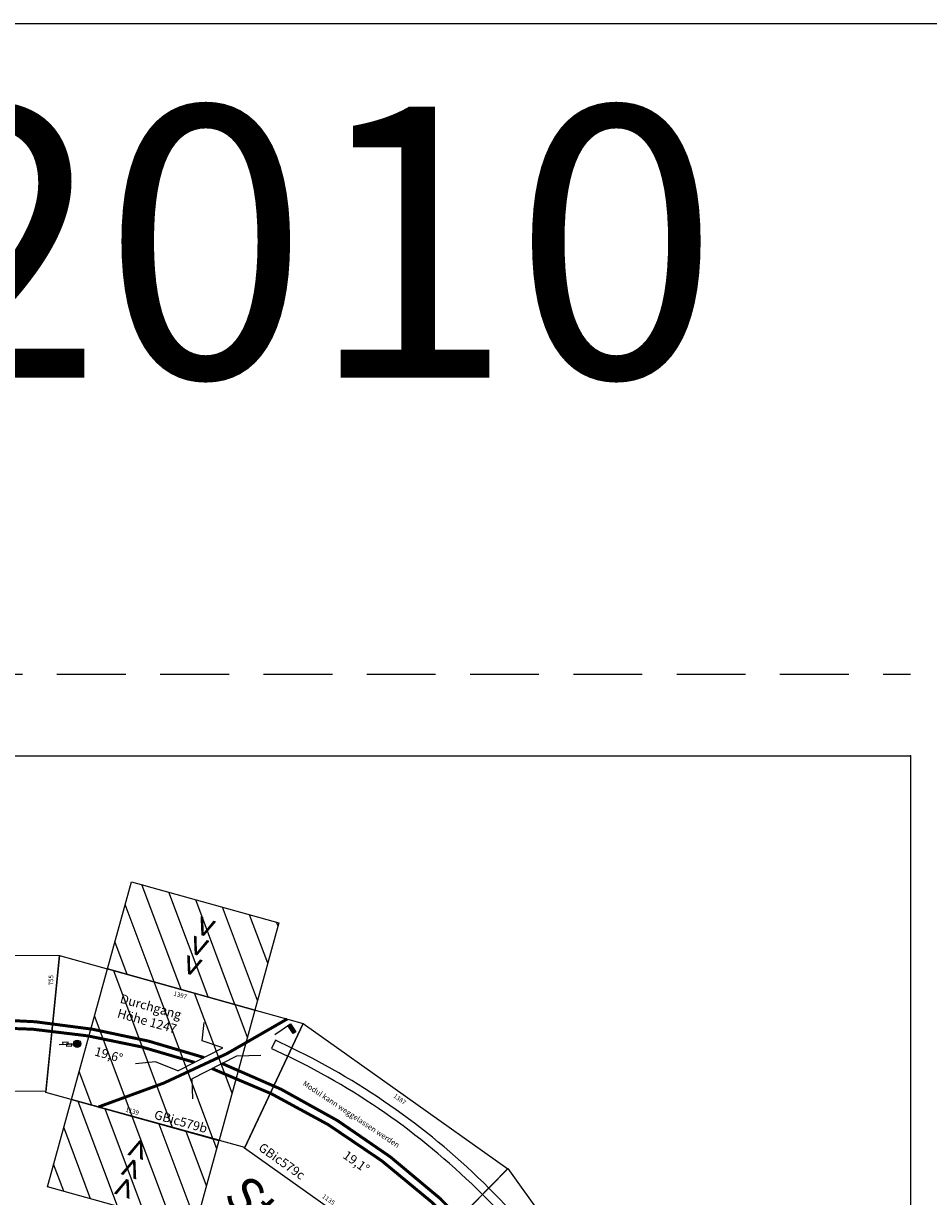
# Model space of a CAD drawing. Extents: x 15950 to 69850, y -5001 to 31150.
# Drawn here: x 59941 to 64949, y 24662 to 31150 of the extents above; entities that cross this region are included whole.
import ezdxf

# ---------------------------------------------------------------- set-up
doc = ezdxf.new("R2010")
doc.units = 0
doc.header["$MEASUREMENT"] = 0
doc.linetypes.add('STRICHLINIE', pattern=[19.05, 12.7, -6.35])
doc.layers.get('0').update_dxf_attribs({"linetype": 'CONTINUOUS'})
doc.layers.add('BEDIENRAUM', color=2, linetype='CONTINUOUS')
doc.layers.add('HALLE', color=5, linetype='CONTINUOUS')

# ---------------------------------------------------------------- blocks, each defined once
blk = doc.blocks.new('_HP01')
at = {"linetype": 'CONTINUOUS'}
blk.add_hatch(color=256, dxfattribs=at).paths.add_polyline_path([(0, 150), (75, 150), (75, 125), (0, 125)])
blk.add_line((0, 0), (0, 150))
blk.add_lwpolyline([(0, 150), (75, 150), (75, 125), (0, 125), (0, 150)])
blk = doc.blocks.new('_V01')
at = {"linetype": 'CONTINUOUS'}
h = blk.add_hatch(color=256, dxfattribs=at)
edge = h.paths.add_edge_path()
edge.add_arc((0, 100), 15, 0, 360)
blk.add_line((0, 0), (0, 100))
for points in [[(0, 40), (10, 40), (10, 70), (0, 70)], [(-10, 20), (0, 20), (0, 50), (-10, 50)]]:
    blk.add_lwpolyline(points, close=True)
for radius in [20, 15]:
    blk.add_circle((0, 100), radius)
blk = doc.blocks.new('GBIC579')
h = blk.add_hatch()
h.set_pattern_fill('ANSI31', color=9, scale=1500, angle=110, style=0)
h.set_pattern_definition([(155, (758.04, 2408), (-79.241, -169.933), [])])
h.paths.add_polyline_path([(999.4, 1361.1), (1741.4, 1770.3), (2104, 1116.8), (1363.1, 705.7)])
h.paths.add_polyline_path([(1217.9, 1188.9), (1604.6, 1402.2), (1568.4, 1467.9), (1181.7, 1254.6)], flags=24)
h.paths.add_polyline_path([(1178.5, 1237.3), (1587.1, 1462.7), (1538.9, 1550.2), (1130.2, 1324.9)], flags=24)
at = {"layer": 'BEDIENRAUM'}
h = blk.add_hatch(dxfattribs=at)
h.set_pattern_fill('ANSI31', color=256, scale=1000, angle=110, style=0)
h.set_pattern_definition([(155, (758.04, 2408.01), (-52.827, -113.2885), [])])
h.paths.add_polyline_path([(1363.1, 705.7), (2105.1, 1114.9), (2347.6, 677.7), (1605.7, 268.5)])
h.paths.add_polyline_path([(756.8, 1798.3), (1498.8, 2207.5), (1741.4, 1770.3), (999.4, 1361.1)])
h.paths.add_polyline_path([(1674.6, 805.2), (1846.1, 443.9), (2049.4, 540.4), (1877.8, 901.7)], flags=24)
h.paths.add_polyline_path([(1465.9, 1663.9), (1294.4, 2025.2), (1091.1, 1928.7), (1262.7, 1567.4)], flags=24)
for p, q in [((1847.2, 1519.1), (1940.2, 1614.9)), ((1652.5, 1443.2), (1589.6, 1524.8)), ((1761.3, 1496.2), (1652.5, 1443.2)), ((1672.6, 1231.5), (1761.3, 1496.2)), ((1758.4, 1254.4), (1847.2, 1519.1)), ((1758.4, 1254.4), (1838.6, 1177.1)), ((1549.5, 1181.4), (1477.9, 1094.2)), ((1672.6, 1231.5), (1549.5, 1181.4))]:
    blk.add_line(p, q)
for points in [[(1984.8, 1904.6), (3354.5, 2123), (3354.5, 1364), (2234.1, 1184.5)], [(3354.5, 2123.5), (4733.4, 1881.5), (4474.6, 1166.9), (3354.5, 1363.5)], [(758.9, 1228.5), (1984.8, 1904.6), (2232.8, 1188.3), (1234.3, 634.2)], [(1955.8, 1682.8), (2050.3, 1715.6), (2033.9, 1762.8), (1939.4, 1730.1)], [(-246.5, 251.3), (758.9, 1228.5), (1230.5, 638.9), (278.7, -284.1)]]:
    blk.add_lwpolyline(points, close=True)
at = {"const_width": 16.5}
for points in [[(1498.5, 780.8, 0.064296), (1903.4, 1859.7, 0.064296)], [(4602.4, 1519.8, 0.192225), (1817.9, 1431.7, 0.415748)], [(4586.8, 1476.6, 0.195148), (1798.1, 1372.6, 0.415748)], [(1724.2, 1385.4, 0.079269), (681.2, 662.1, 0.415748)], [(1705.4, 1329.4, 0.082341), (713.4, 629.3, 0.415748)]]:
    blk.add_lwpolyline(points, format="xyb", dxfattribs=at)
at = {"color": 9}
blk.add_lwpolyline([(999.4, 1361.1), (1741.4, 1770.3), (2104, 1116.8), (1363.1, 705.7)], close=True, dxfattribs=at)
for centre, radius, start, end in [((3320.3, -2056.6), 4030.3, 89.51433, 108.61433), ((3354.2, -1927.6), 3901.1, 70.09517, 89.99517), ((3320.3, -2056.6), 3980.3, 89.50823, 108.60823), ((3354.2, -1927.6), 3851.1, 70.09517, 89.99517)]:
    blk.add_arc(centre, radius, start, end)
at = {"layer": 'BEDIENRAUM'}
for points in [[(756.8, 1798.3), (1498.8, 2207.5), (1741.4, 1770.3), (999.4, 1361.1)], [(1363.1, 705.7), (2105.1, 1114.9), (2347.6, 677.7), (1605.7, 268.5)]]:
    blk.add_lwpolyline(points, close=True, dxfattribs=at)
at = {"xscale": 0.7, "yscale": 0.7, "zscale": 0.7, "rotation": 348.4415119807487}
blk.add_blockref('_HP01', (1914.3, 1750.7), dxfattribs=at)
at = {"rotation": 317.0000000000001}
blk.add_blockref('_V01', (1101.5, 875.3), dxfattribs=at)
for s, height, rotation, p in [('<<<', 150, 115.39644, (1416, 1681.7)), ('1387', 25, 9.06134, (2623.6, 1961.4)), ('Modul kann weggelassen werden', 30, 10.78988, (2217.7, 1658.3)), ('1397', 25, 28.87622, (1361.8, 1510.6)), ('19,1°', 50, 9.06134, (2656, 1526.5)), ('Durchgang', 50, 28.87622, (1177, 1274.5)), ('Höhe 1247', 50, 28.87622, (1222.8, 1205.9)), ('GBic579c', 50, 9.06134, (2292.2, 1229.8)), ('1135', 25, 9.06134, (2730.8, 1289.2)), ('755', 25, 134.18515, (849.2, 1086.3)), ('GBic579b', 50, 28.87622, (1760.9, 948.4)), ('19,6°', 50, 28.87622, (1280.4, 967.4)), ('1139', 25, 28.87622, (1621.8, 866)), ('<<<', 150, 295.39644, (1724.5, 787.4))]:
    blk.add_text(s, height=height, rotation=rotation).set_placement(p)
blk.add_text('Steiles Eck', height=200).set_placement((2340.3, 902.9))

msp = doc.modelspace()

# ---------------------------------------------------------------- linework, layer by layer
at = {"layer": 'HALLE', "color": 6}
msp.add_line((15950, 31150), (69850, 31150), dxfattribs=at)
at = {"layer": 'HALLE', "color": 6, "linetype": 'STRICHLINIE', "ltscale": 30}
msp.add_line((19550, 27550), (64850, 27550), dxfattribs=at)
at = {"layer": 'HALLE'}
for p, q in [((20000, 27100), (64850, 27100)), ((64850, 27100), (64850, -4000))]:
    msp.add_line(p, q, dxfattribs=at)
msp.add_point((64850, 27100), dxfattribs=at)

# ---------------------------------------------------------------- block references
at = {"color": 6, "rotation": 315.5550651066954}
msp.add_blockref('GBIC579', (58739.2, 25648.7), dxfattribs=at)

# ---------------------------------------------------------------- texts
at = {"color": 6, "insert": (45600.1, 30690.2), "char_height": 1500, "width": 6624.827, "attachment_point": 1}
msp.add_mtext('Cloppenburg_2010', dxfattribs=at)

doc.saveas('drawing.dxf')
